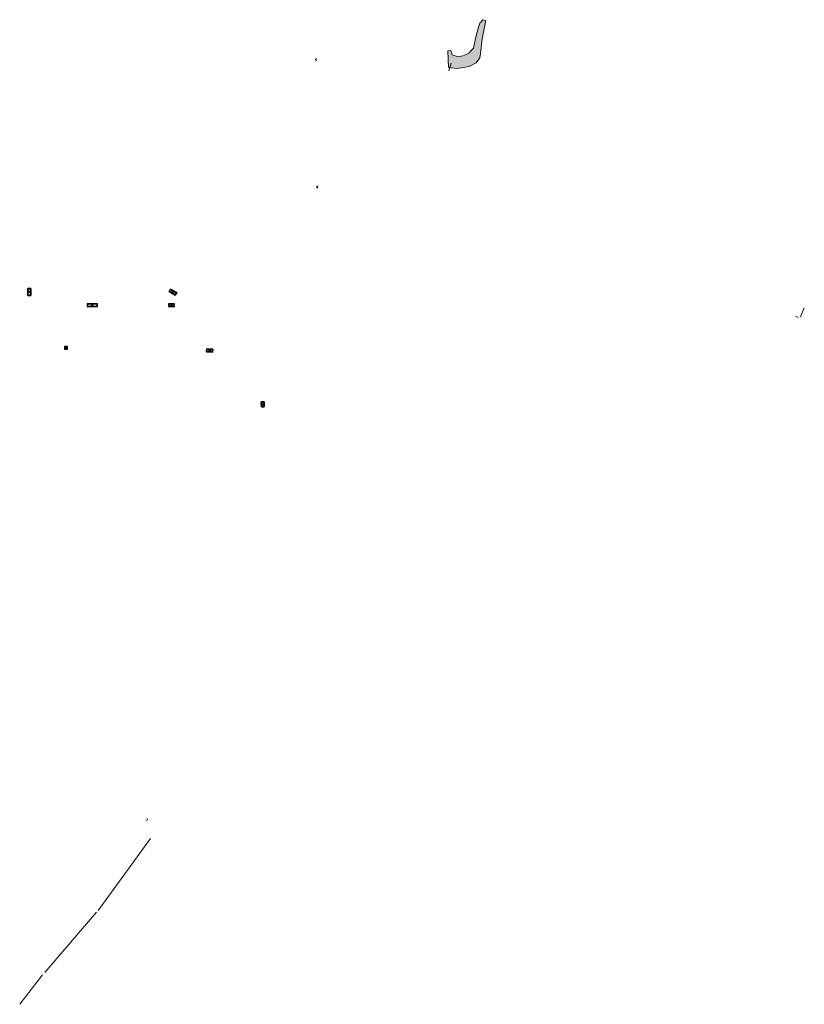
# Model space of a CAD drawing. Extents: x 15055 to 189479, y 82506 to 300042.
# Drawn here: x 91269 to 92745, y 165427 to 167279 of the extents above; entities that cross this region are included whole.
import ezdxf

# ---------------------------------------------------------------- set-up
doc = ezdxf.new("R2010")
doc.units = 0
doc.header["$LTSCALE"] = 30
doc.header["$MEASUREMENT"] = 0
doc.layers.add('0-road base needeed', color=1, linetype='Continuous')
for name, color, linetype, lineweight in [('DES_PIPES_18', 1, '18  SD', 18), ('DES_PIPES_42', 1, '42  SD', 18), ('DES_PIPES_60', 1, '60  SD', 18), ('DES_PIPES_RCP', 1, 'Continuous', 18), ('DES_RIPRAP', 4, 'Continuous', 15)]:
    doc.layers.add(name, color=color, linetype=linetype, lineweight=lineweight)
doc.linetypes.add('18  SD', pattern='A,0.25,[12,dgnlstyle-COSMIX.shx,S=0.002001,R=0,X=0,Y=0],0.75,-0.25,[123,dgnlstyle-COSMIX.shx,S=0.001981,R=0,X=0,Y=0],-0.25,0.5', length=2)
doc.linetypes.add('42  SD', pattern='A,0.25,[12,dgnlstyle-COSMIX.shx,S=0.002001,R=0,X=0,Y=0],0.75,-0.25,[144,dgnlstyle-COSMIX.shx,S=0.002366,R=0,X=0,Y=0],-0.25,0.5', length=2)
doc.linetypes.add('60  SD', pattern='A,0.25,[12,dgnlstyle-COSMIX.shx,S=0.002001,R=0,X=0,Y=0],0.75,-0.25,[154,dgnlstyle-COSMIX.shx,S=0.002269,R=0,X=0,Y=0],-0.25,0.5', length=2)

msp = doc.modelspace()

# ---------------------------------------------------------------- hatches: boundary and pattern name
at = {"layer": 'DES_RIPRAP'}
h = msp.add_hatch(dxfattribs=at)
h.set_pattern_fill('HATCH_RIPRAP', color=256, style=0)
h.set_pattern_definition([(55.507, (92087.443, 167212.183), (-28.5, -55.304), [1.6837, -98.9676]), (5.0407, (92088.3968, 167213.5708), (-28.5, 0), [1.5627, -313.1545]), (-47.5057, (92089.9534, 167213.708), (-199.5, 221.216), [1.5938, -335.9255]), (-95.8845, (92091.03, 167212.533), (0, -27.652), [1.567, -276.4178]), (-140.2518, (92090.8694, 167210.9742), (-171, -138.26), [1.237, -258.2375]), (174.9593, (92089.9183, 167210.1832), (-28.5, 0), [1.5269, -313.1903]), (135.865, (92088.397, 167210.317), (-28.5, 0), [0.9824, -38.7275]), (101.6474, (92087.692, 167211.0015), (-28.5, 110.608), [1.2073, -139.9596]), (21.211, (92093.026, 167214.3064), (-85.5, -27.652), [1.9486, -150.907]), (-5.0407, (92094.8427, 167215.0114), (-28.5, 0), [1.6633, -313.0538]), (-44.135, (92096.5, 167214.865), (-28.5, 0), [1.0815, -38.6285]), (-90, (92097.276, 167214.112), (-28.5, -27.652), [1.3336, -26.3184]), (-128.7167, (92097.2758, 167212.7785), (-85.5, -110.608), [1.9533, -317.0067]), (-152.111, (92096.054, 167211.2544), (-256.5, -138.26), [2.0666, -352.629]), (-174.9593, (92094.2274, 167210.2877), (-28.5, 0), [1.7636, -312.9535]), (139.2242, (92092.4706, 167210.1328), (-28.5, 27.652), [1.307, -337.4093]), (95.3528, (92091.4808, 167210.9864), (0, -27.652), [1.395, -304.1093]), (56.74, (92091.3507, 167212.3753), (-142.5, -221.216), [1.5011, -362.2582]), (37.8185, (92092.174, 167213.6305), (-28.5, -27.652), [1.174, -179.2157]), (55.507, (92091.919, 167222.039), (-28.5, -55.304), [1.683, -98.9682]), (5.0407, (92092.872, 167223.4264), (-28.5, 0), [1.5623, -313.1549]), (-47.5057, (92094.4282, 167223.5637), (-199.5, 221.216), [1.594, -335.9254]), (-95.353, (92095.505, 167222.3884), (0, -27.652), [1.567, -303.9372]), (-140.2518, (92095.3587, 167220.8282), (-171, -138.26), [1.2468, -258.2277]), (174.9593, (92094.4, 167220.031), (-28.5, 0), [1.5338, -313.1834]), (135.865, (92092.872, 167220.166), (-28.5, 0), [0.987, -38.723]), (101.6474, (92092.1637, 167220.853), (-28.5, 110.608), [1.21, -139.9567]), (55.507, (92111.379, 167230.53), (-28.5, -55.304), [1.6827, -98.9686]), (5.0407, (92112.3319, 167231.917), (-28.5, 0), [1.5625, -313.1546]), (-47.5057, (92113.8884, 167232.0543), (-199.5, 221.216), [1.5932, -335.9261]), (-95.8845, (92114.9646, 167230.8796), (0, -27.652), [1.5666, -276.4182]), (-140.252, (92114.804, 167229.3213), (-171, -138.26), [1.2373, -258.2373]), (174.9593, (92113.8527, 167228.5301), (-28.5, 0), [1.5257, -313.1915]), (135.865, (92112.333, 167228.664), (-28.5, 0), [0.9826, -38.7274]), (101.647, (92111.628, 167229.3484), (-28.5, 110.608), [1.2068, -139.96]), (55.507, (92113.079, 167217.2865), (-28.5, -55.304), [1.0098, -99.6416]), (5.0407, (92113.6507, 167218.1187), (-28.5, 0), [0.9377, -313.7794]), (-47.5057, (92114.5848, 167218.201), (-199.5, 221.216), [0.9568, -336.5625]), (-95.8845, (92115.231, 167217.4956), (0, -27.652), [0.9394, -277.0454]), (-140.2518, (92115.1348, 167216.561), (-171, -138.26), [0.742, -258.7324]), (174.9593, (92114.5643, 167216.0866), (-28.5, 0), [0.916, -313.8012]), (135.865, (92113.652, 167216.167), (-28.5, 0), [0.59, -39.12]), (101.647, (92113.2286, 167216.578), (-28.5, 110.608), [0.7235, -140.4433]), (55.507, (92097.716, 167211.673), (-28.5, -55.304), [1.683, -98.9682]), (5.0407, (92098.6694, 167213.0598), (-28.5, 0), [1.563, -313.1541]), (-47.5057, (92100.2263, 167213.1972), (-199.5, 221.216), [1.5935, -335.9258]), (-95.8845, (92101.3028, 167212.0222), (0, -27.652), [1.5675, -276.4173]), (-140.2518, (92101.142, 167210.463), (-171, -138.26), [1.2369, -258.2377]), (174.9593, (92100.191, 167209.6722), (-28.5, 0), [1.5268, -313.1904]), (135.865, (92098.67, 167209.806), (-28.5, 0), [0.983, -38.727]), (101.6474, (92097.965, 167210.4907), (-28.5, 110.608), [1.2068, -139.96]), (55.507, (92107.8574, 167221.2976), (-28.5, -55.304), [1.6833, -98.968]), (5.0407, (92108.8107, 167222.685), (-28.5, 0), [1.5622, -313.155]), (-47.5057, (92110.3669, 167222.8222), (-199.5, 221.216), [1.594, -335.9253]), (-95.353, (92111.4436, 167221.647), (0, -27.652), [1.5664, -303.9379]), (-140.252, (92111.2975, 167220.0873), (-171, -138.26), [1.2475, -258.227]), (174.9593, (92110.3384, 167219.2896), (-28.5, 0), [1.5335, -313.1837]), (135.865, (92108.81, 167219.424), (-28.5, 0), [0.9876, -38.7224]), (101.647, (92108.102, 167220.112), (-28.5, 110.608), [1.2103, -139.9565]), (55.507, (92092.349, 167217.508), (-28.5, -55.304), [1.6837, -98.9676]), (5.0407, (92093.3028, 167218.896), (-28.5, 0), [1.5627, -313.1545]), (-47.5057, (92094.8594, 167219.0332), (-199.5, 221.216), [1.5938, -335.9255]), (-95.8845, (92095.936, 167217.858), (0, -27.652), [1.567, -276.4178]), (-140.2518, (92095.7755, 167216.2993), (-171, -138.26), [1.237, -258.2375]), (174.9593, (92094.8243, 167215.5083), (-28.5, 0), [1.5269, -313.1903]), (135.865, (92093.303, 167215.642), (-28.5, 0), [0.9824, -38.7275]), (101.6474, (92092.598, 167216.3266), (-28.5, 110.608), [1.2074, -139.9594]), (55.507, (92094.307, 167231.643), (-28.5, -55.304), [1.6837, -98.9676]), (5.0407, (92095.2605, 167233.031), (-28.5, 0), [1.562, -313.1552]), (-47.5057, (92096.8164, 167233.1682), (-199.5, 221.216), [1.5943, -335.925]), (-95.8845, (92097.8934, 167231.9927), (0, -27.652), [1.5666, -276.4183]), (-140.252, (92097.7328, 167230.4344), (-171, -138.26), [1.2368, -258.2378]), (174.9593, (92096.7819, 167229.6436), (-28.5, 0), [1.5268, -313.1904]), (135.865, (92095.261, 167229.778), (-28.5, 0), [0.983, -38.727]), (101.647, (92094.5557, 167230.462), (-28.5, 110.608), [1.207, -139.96]), (55.507, (92102.711, 167211.7295), (-28.5, -55.304), [1.683, -98.9682]), (5.0407, (92103.664, 167213.1167), (-28.5, 0), [1.563, -313.1541]), (-47.5057, (92105.221, 167213.254), (-199.5, 221.216), [1.5935, -335.9258]), (-95.8845, (92106.2974, 167212.079), (0, -27.652), [1.5675, -276.4173]), (-140.2518, (92106.1367, 167210.52), (-171, -138.26), [1.2369, -258.2377]), (174.9593, (92105.1857, 167209.729), (-28.5, 0), [1.5268, -313.1904]), (135.865, (92103.665, 167209.863), (-28.5, 0), [0.983, -38.727]), (101.6474, (92102.9595, 167210.5476), (-28.5, 110.608), [1.2068, -139.96]), (21.211, (92104.093, 167217.9957), (-85.5, -27.652), [1.9486, -150.907]), (-5.0407, (92105.9098, 167218.7007), (-28.5, 0), [1.6633, -313.0538]), (-44.135, (92107.567, 167218.555), (-28.5, 0), [1.082, -38.628]), (-90, (92108.343, 167217.8), (-28.5, -27.652), [1.333, -26.319]), (-128.7167, (92108.3433, 167216.4678), (-85.5, -110.608), [1.9537, -317.0064]), (-152.111, (92107.1213, 167214.9434), (-256.5, -138.26), [2.0666, -352.629]), (-174.9593, (92105.2947, 167213.9767), (-28.5, 0), [1.763, -312.954]), (139.2242, (92103.5385, 167213.8218), (-28.5, 27.652), [1.3077, -337.4086]), (95.353, (92102.5482, 167214.676), (0, -27.652), [1.3947, -304.1095]), (56.74, (92102.418, 167216.0646), (-142.5, -221.216), [1.501, -362.2583]), (37.8185, (92103.2413, 167217.3197), (-28.5, -27.652), [1.1738, -179.2157]), (21.211, (92098.475, 167221.2306), (-85.5, -27.652), [1.948, -150.9075]), (-5.0407, (92100.291, 167221.9354), (-28.5, 0), [1.664, -313.0532]), (-44.135, (92101.949, 167221.79), (-28.5, 0), [1.081, -38.629]), (-90, (92102.725, 167221.036), (-28.5, -27.652), [1.3334, -26.3186]), (-128.7167, (92102.7246, 167219.7028), (-85.5, -110.608), [1.9532, -317.0068]), (-152.111, (92101.503, 167218.1787), (-256.5, -138.26), [2.0672, -352.6285]), (-174.9593, (92099.6758, 167217.2118), (-28.5, 0), [1.763, -312.9541]), (139.2242, (92097.9196, 167217.0569), (-28.5, 27.652), [1.3077, -337.4087]), (95.353, (92096.9293, 167217.911), (0, -27.652), [1.3947, -304.1096]), (56.74, (92096.7992, 167219.2995), (-142.5, -221.216), [1.5014, -362.258]), (37.8185, (92097.6226, 167220.555), (-28.5, -27.652), [1.1734, -179.216]), (-68.8685, (92114.542, 167214.2142), (-28.5, 82.956), [1.9482, -235.2159]), (-95.353, (92115.2442, 167212.397), (0, -27.652), [1.6625, -303.8418]), (-132.4943, (92115.0891, 167210.7418), (-199.5, -221.216), [1.074, -336.4454]), (180, (92114.364, 167209.95), (-28.5, 27.652), [1.349, -27.151]), (141.556, (92113.0145, 167209.95), (-142.5, 110.608), [1.9628, -398.309]), (117.264, (92111.477, 167211.17), (-28.5, 27.652), [2.0755, -60.14]), (90, (92110.526, 167213.015), (-28.5, -27.652), [1.761, -25.891]), (54.1908, (92110.5265, 167214.7765), (-142.5, -193.564), [1.2052, -339.7693]), (5.0407, (92111.2316, 167215.754), (-28.5, 0), [1.3864, -313.3307]), (-32.896, (92112.613, 167215.876), (-28.5, 27.652), [1.492, -100.335]), (-52.296, (92113.8655, 167215.0654), (-57, 82.956), [1.1733, -138.628]), (55.507, (92106.466, 167212.739), (-28.5, -55.304), [1.6833, -98.968]), (5.0407, (92107.419, 167214.1263), (-28.5, 0), [1.5622, -313.155]), (-47.5057, (92108.975, 167214.2636), (-199.5, 221.216), [1.594, -335.9253]), (-95.353, (92110.052, 167213.0882), (0, -27.652), [1.5664, -303.9379]), (-140.2518, (92109.9057, 167211.5287), (-171, -138.26), [1.2475, -258.227]), (174.9593, (92108.9466, 167210.731), (-28.5, 0), [1.5335, -313.1837]), (135.865, (92107.42, 167210.866), (-28.5, 0), [0.9876, -38.7224]), (101.6474, (92106.7103, 167211.5535), (-28.5, 110.608), [1.2103, -139.9565]), (-68.8685, (92091.5264, 167218.7826), (-28.5, 82.956), [1.9482, -235.2159]), (-95.3528, (92092.2287, 167216.9655), (0, -27.652), [1.6625, -303.8418]), (-132.4943, (92092.0736, 167215.3102), (-199.5, -221.216), [1.074, -336.4454]), (180, (92091.348, 167214.518), (-28.5, 27.652), [1.349, -27.151]), (141.5561, (92089.999, 167214.5184), (-142.5, 110.608), [1.9628, -398.309]), (117.264, (92088.462, 167215.739), (-28.5, 27.652), [2.075, -60.141]), (90, (92087.51, 167217.583), (-28.5, -27.652), [1.762, -25.89]), (54.1908, (92087.5112, 167219.345), (-142.5, -193.564), [1.2044, -339.77]), (5.0407, (92088.216, 167220.3217), (-28.5, 0), [1.3866, -313.3305]), (-32.896, (92089.597, 167220.4435), (-28.5, 27.652), [1.492, -100.335]), (-52.296, (92090.85, 167219.633), (-57, 82.956), [1.1733, -138.628]), (55.507, (92103.875, 167221.357), (-28.5, -55.304), [1.6833, -98.968]), (5.0407, (92104.8284, 167222.744), (-28.5, 0), [1.5622, -313.155]), (-47.5057, (92106.3845, 167222.8813), (-199.5, 221.216), [1.5935, -335.9258]), (-95.8845, (92107.461, 167221.7063), (0, -27.652), [1.5668, -276.418]), (-140.252, (92107.3003, 167220.1477), (-171, -138.26), [1.237, -258.2376]), (174.9593, (92106.3493, 167219.3568), (-28.5, 0), [1.526, -313.191]), (135.865, (92104.83, 167219.49), (-28.5, 0), [0.9824, -38.7276]), (101.647, (92104.124, 167220.175), (-28.5, 110.608), [1.2067, -139.96]), (55.507, (92087.8284, 167223.4065), (-28.5, -55.304), [1.6827, -98.9686]), (5.0407, (92088.7814, 167224.7933), (-28.5, 0), [1.5625, -313.1546]), (-47.5057, (92090.338, 167224.9306), (-199.5, 221.216), [1.5932, -335.9261]), (-95.353, (92091.414, 167223.756), (0, -27.652), [1.5673, -303.937]), (-140.2518, (92091.268, 167222.1955), (-171, -138.26), [1.247, -258.2276]), (174.9593, (92090.3092, 167221.398), (-28.5, 0), [1.5339, -313.1833]), (135.865, (92088.781, 167221.533), (-28.5, 0), [0.9874, -38.7226]), (101.6474, (92088.0726, 167222.2205), (-28.5, 110.608), [1.21, -139.9568]), (55.507, (92088.099, 167228.188), (-28.5, -55.304), [1.6837, -98.9676]), (5.0407, (92089.0527, 167229.5757), (-28.5, 0), [1.562, -313.1552]), (-47.5057, (92090.6086, 167229.713), (-199.5, 221.216), [1.5943, -335.925]), (-95.8845, (92091.6855, 167228.5374), (0, -27.652), [1.5665, -276.4183]), (-140.2518, (92091.525, 167226.979), (-171, -138.26), [1.2368, -258.2378]), (174.9593, (92090.574, 167226.1883), (-28.5, 0), [1.5267, -313.1905]), (135.865, (92089.053, 167226.322), (-28.5, 0), [0.983, -38.727]), (101.6474, (92088.348, 167227.007), (-28.5, 110.608), [1.207, -139.96]), (-68.8685, (92108.1008, 167227.45), (-28.5, 82.956), [1.948, -235.216]), (-95.353, (92108.803, 167225.633), (0, -27.652), [1.6628, -303.8415]), (-132.4943, (92108.6479, 167223.9776), (-199.5, -221.216), [1.0743, -336.445]), (180, (92107.922, 167223.185), (-28.5, 27.652), [1.3495, -27.1505]), (141.556, (92106.5727, 167223.1854), (-142.5, 110.608), [1.9625, -398.3094]), (117.264, (92105.036, 167224.406), (-28.5, 27.652), [2.076, -60.1395]), (90, (92104.085, 167226.25), (-28.5, -27.652), [1.761, -25.891]), (54.191, (92104.0846, 167228.0123), (-142.5, -193.564), [1.2052, -339.7693]), (5.0407, (92104.7898, 167228.9897), (-28.5, 0), [1.3864, -313.3307]), (-32.896, (92106.171, 167229.1115), (-28.5, 27.652), [1.492, -100.335]), (-52.296, (92107.4237, 167228.301), (-57, 82.956), [1.1733, -138.628]), (55.507, (92100.001, 167225.846), (-28.5, -55.304), [1.6833, -98.968]), (5.0407, (92100.954, 167227.2332), (-28.5, 0), [1.5622, -313.155]), (-47.5057, (92102.5102, 167227.3705), (-199.5, 221.216), [1.594, -335.9253]), (-95.353, (92103.587, 167226.195), (0, -27.652), [1.5664, -303.9379]), (-140.252, (92103.441, 167224.6355), (-171, -138.26), [1.247, -258.2277]), (174.9593, (92102.4822, 167223.8383), (-28.5, 0), [1.5338, -313.1834]), (135.865, (92100.954, 167223.973), (-28.5, 0), [0.987, -38.723]), (101.647, (92100.246, 167224.66), (-28.5, 110.608), [1.2105, -139.9563]), (-68.8685, (92098.2612, 167227.216), (-28.5, 82.956), [1.9482, -235.2159]), (-95.353, (92098.9636, 167225.3988), (0, -27.652), [1.6625, -303.8418]), (-132.4943, (92098.8085, 167223.7436), (-199.5, -221.216), [1.0745, -336.4448]), (180, (92098.083, 167222.95), (-28.5, 27.652), [1.349, -27.151]), (141.556, (92096.7339, 167222.9513), (-142.5, 110.608), [1.962, -398.3098]), (117.264, (92095.197, 167224.171), (-28.5, 27.652), [2.076, -60.1397]), (90, (92094.246, 167226.017), (-28.5, -27.652), [1.762, -25.89]), (54.1908, (92094.2462, 167227.7783), (-142.5, -193.564), [1.2043, -339.77]), (5.0407, (92094.951, 167228.755), (-28.5, 0), [1.3865, -313.3306]), (-32.896, (92096.332, 167228.877), (-28.5, 27.652), [1.492, -100.335]), (-52.296, (92097.585, 167228.0664), (-57, 82.956), [1.1733, -138.628]), (-68.8685, (92113.84, 167226.5716), (-28.5, 82.956), [1.948, -235.216]), (-95.353, (92114.542, 167224.7547), (0, -27.652), [1.6627, -303.8415]), (-132.4943, (92114.387, 167223.0992), (-199.5, -221.216), [1.0739, -336.4454]), (180, (92113.662, 167222.307), (-28.5, 27.652), [1.349, -27.151]), (141.556, (92112.3125, 167222.3074), (-142.5, 110.608), [1.9628, -398.309]), (117.264, (92110.775, 167223.528), (-28.5, 27.652), [2.0755, -60.14]), (90, (92109.825, 167225.373), (-28.5, -27.652), [1.761, -25.891]), (54.191, (92109.8245, 167227.134), (-142.5, -193.564), [1.2051, -339.7693]), (5.0407, (92110.5296, 167228.1112), (-28.5, 0), [1.3857, -313.3315]), (-32.896, (92111.91, 167228.233), (-28.5, 27.652), [1.4926, -100.3346]), (-52.296, (92113.163, 167227.4223), (-57, 82.956), [1.173, -138.628]), (21.211, (92090.393, 167235.11), (-85.5, -27.652), [1.948, -150.9075]), (-5.0407, (92092.209, 167235.8148), (-28.5, 0), [1.6639, -313.0533]), (-44.135, (92093.866, 167235.669), (-28.5, 0), [1.081, -38.629]), (-90, (92094.642, 167234.916), (-28.5, -27.652), [1.333, -26.319]), (-128.7167, (92094.6422, 167233.583), (-85.5, -110.608), [1.9536, -317.0065]), (-152.111, (92093.4203, 167232.0586), (-256.5, -138.26), [2.0663, -352.6294]), (-174.9593, (92091.594, 167231.0921), (-28.5, 0), [1.7633, -312.9539]), (139.2242, (92089.8376, 167230.9372), (-28.5, 27.652), [1.307, -337.4093]), (95.353, (92088.8478, 167231.7908), (0, -27.652), [1.3943, -304.11]), (56.74, (92088.7177, 167233.179), (-142.5, -221.216), [1.5016, -362.2577]), (37.8185, (92089.5413, 167234.4347), (-28.5, -27.652), [1.1737, -179.2158]), (55.507, (92106.086, 167231.373), (-28.5, -55.304), [1.6833, -98.968]), (5.0407, (92107.0395, 167232.7606), (-28.5, 0), [1.5622, -313.155]), (-47.5057, (92108.5956, 167232.898), (-199.5, 221.216), [1.5935, -335.9258]), (-95.8845, (92109.672, 167231.723), (0, -27.652), [1.5668, -276.418]), (-140.252, (92109.5115, 167230.1644), (-171, -138.26), [1.237, -258.2376]), (174.9593, (92108.5604, 167229.3735), (-28.5, 0), [1.526, -313.191]), (135.865, (92107.04, 167229.508), (-28.5, 0), [0.9824, -38.7276]), (101.647, (92106.335, 167230.1917), (-28.5, 110.608), [1.2074, -139.9594]), (21.211, (92100.232, 167233.6463), (-85.5, -27.652), [1.948, -150.9075]), (-5.0407, (92102.0478, 167234.351), (-28.5, 0), [1.664, -313.0532]), (-44.135, (92103.705, 167234.205), (-28.5, 0), [1.081, -38.629]), (-90, (92104.48, 167233.452), (-28.5, -27.652), [1.3334, -26.3186]), (-128.7167, (92104.4814, 167232.1184), (-85.5, -110.608), [1.9532, -317.0068]), (-152.111, (92103.2597, 167230.5944), (-256.5, -138.26), [2.0672, -352.6285]), (-174.9593, (92101.4326, 167229.6275), (-28.5, 0), [1.763, -312.9541]), (139.224, (92099.6764, 167229.4726), (-28.5, 27.652), [1.3077, -337.4087]), (95.353, (92098.686, 167230.3266), (0, -27.652), [1.3947, -304.1096]), (56.74, (92098.556, 167231.7152), (-142.5, -221.216), [1.5014, -362.258]), (37.8185, (92099.3794, 167232.9706), (-28.5, -27.652), [1.174, -179.2156]), (55.507, (92096.1286, 167235.2865), (-28.5, -55.304), [1.6837, -98.9676]), (5.0407, (92097.082, 167236.6742), (-28.5, 0), [1.562, -313.1552]), (-47.5057, (92098.638, 167236.8114), (-199.5, 221.216), [1.5943, -335.925]), (-95.8845, (92099.715, 167235.636), (0, -27.652), [1.5666, -276.4183]), (-140.252, (92099.5544, 167234.0776), (-171, -138.26), [1.2368, -258.2378]), (174.9593, (92098.6035, 167233.2868), (-28.5, 0), [1.5268, -313.1904]), (135.865, (92097.083, 167233.42), (-28.5, 0), [0.983, -38.727]), (101.647, (92096.377, 167234.105), (-28.5, 110.608), [1.207, -139.96]), (55.507, (92105.1754, 167235.496), (-28.5, -55.304), [1.6833, -98.968]), (5.0407, (92106.1287, 167236.8834), (-28.5, 0), [1.5622, -313.155]), (-47.5057, (92107.6848, 167237.0206), (-199.5, 221.216), [1.5935, -335.9258]), (-95.8845, (92108.7613, 167235.8456), (0, -27.652), [1.5668, -276.418]), (-140.252, (92108.6007, 167234.287), (-171, -138.26), [1.237, -258.2376]), (174.9593, (92107.6496, 167233.4962), (-28.5, 0), [1.526, -313.191]), (135.865, (92106.13, 167233.63), (-28.5, 0), [0.983, -38.727]), (101.647, (92105.424, 167234.315), (-28.5, 110.608), [1.207, -139.96]), (55.507, (92087.8846, 167236.171), (-28.5, -55.304), [1.0104, -99.641]), (5.0407, (92088.4568, 167237.0033), (-28.5, 0), [0.9374, -313.7798]), (-47.5057, (92089.3905, 167237.0857), (-199.5, 221.216), [0.9562, -336.5631]), (-95.353, (92090.0364, 167236.3807), (0, -27.652), [0.9403, -304.564]), (-140.252, (92089.9487, 167235.4445), (-171, -138.26), [0.7484, -258.7262]), (174.9593, (92089.3733, 167234.966), (-28.5, 0), [0.9203, -313.7969]), (135.865, (92088.457, 167235.047), (-28.5, 0), [0.5925, -39.1175]), (101.6474, (92088.0313, 167235.4594), (-28.5, 110.608), [0.726, -140.4408]), (55.507, (92102.002, 167235.853), (-28.5, -55.304), [1.0098, -99.6416]), (5.0407, (92102.5742, 167236.6853), (-28.5, 0), [0.9377, -313.7794]), (-47.5057, (92103.5083, 167236.7677), (-199.5, 221.216), [0.9568, -336.5625]), (-95.8845, (92104.1547, 167236.0622), (0, -27.652), [0.9394, -277.0454]), (-140.252, (92104.0583, 167235.1277), (-171, -138.26), [0.742, -258.7324]), (174.9593, (92103.4878, 167234.6532), (-28.5, 0), [0.9167, -313.8005]), (135.865, (92102.575, 167234.734), (-28.5, 0), [0.589, -39.121]), (101.647, (92102.152, 167235.144), (-28.5, 110.608), [0.7238, -140.443]), (55.507, (92097.781, 167214.699), (-28.5, -55.304), [1.0104, -99.641]), (5.0407, (92098.3532, 167215.5315), (-28.5, 0), [0.9374, -313.7798]), (-47.5057, (92099.287, 167215.6139), (-199.5, 221.216), [0.9562, -336.5631]), (-95.353, (92099.9328, 167214.9088), (0, -27.652), [0.9403, -304.564]), (-140.2518, (92099.845, 167213.9726), (-171, -138.26), [0.7484, -258.7262]), (174.9593, (92099.2697, 167213.494), (-28.5, 0), [0.9203, -313.7969]), (135.865, (92098.353, 167213.575), (-28.5, 0), [0.592, -39.118]), (101.6474, (92097.928, 167213.987), (-28.5, 110.608), [0.7265, -140.4404]), (55.507, (92099.778, 167216.3785), (-28.5, -55.304), [1.0104, -99.641]), (5.0407, (92100.3505, 167217.2113), (-28.5, 0), [0.9374, -313.7798]), (-47.5057, (92101.2842, 167217.2936), (-199.5, 221.216), [0.9562, -336.5631]), (-95.353, (92101.93, 167216.5886), (0, -27.652), [0.9403, -304.564]), (-140.2518, (92101.8424, 167215.6524), (-171, -138.26), [0.7484, -258.7262]), (174.9593, (92101.267, 167215.1739), (-28.5, 0), [0.9203, -313.7969]), (135.865, (92100.35, 167215.255), (-28.5, 0), [0.592, -39.118]), (101.6474, (92099.9253, 167215.667), (-28.5, 110.608), [0.7265, -140.4404]), (55.507, (92091.4256, 167225.366), (-28.5, -55.304), [1.0104, -99.641]), (5.0407, (92091.9977, 167226.199), (-28.5, 0), [0.9374, -313.7797]), (-47.5057, (92092.9315, 167226.2814), (-199.5, 221.216), [0.9561, -336.5632]), (-95.353, (92093.5774, 167225.5764), (0, -27.652), [0.9403, -304.564]), (-140.2518, (92093.4897, 167224.64), (-171, -138.26), [0.7484, -258.7261]), (174.9593, (92092.9143, 167224.1616), (-28.5, 0), [0.9204, -313.7968]), (135.865, (92091.997, 167224.242), (-28.5, 0), [0.5925, -39.1175]), (101.6474, (92091.572, 167224.655), (-28.5, 110.608), [0.726, -140.4408]), (55.507, (92109.266, 167217.967), (-28.5, -55.304), [1.0104, -99.641]), (5.0407, (92109.838, 167218.7996), (-28.5, 0), [0.9374, -313.7797]), (-47.5057, (92110.7717, 167218.882), (-199.5, 221.216), [0.9561, -336.5632]), (-95.353, (92111.4176, 167218.177), (0, -27.652), [0.9403, -304.564]), (-140.252, (92111.3298, 167217.2407), (-171, -138.26), [0.7484, -258.7261]), (174.9593, (92110.7544, 167216.7622), (-28.5, 0), [0.9204, -313.7968]), (135.865, (92109.838, 167216.843), (-28.5, 0), [0.5925, -39.1175]), (101.647, (92109.4124, 167217.2556), (-28.5, 110.608), [0.726, -140.4408]), (55.507, (92112.262, 167220.873), (-28.5, -55.304), [1.0093, -99.642]), (5.0407, (92112.834, 167221.7047), (-28.5, 0), [0.938, -313.7792]), (-47.5057, (92113.7683, 167221.787), (-199.5, 221.216), [0.956, -336.5632]), (-95.8845, (92114.4142, 167221.082), (0, -27.652), [0.9397, -277.0451]), (-140.252, (92114.3178, 167220.1474), (-171, -138.26), [0.7423, -258.7323]), (174.9593, (92113.7472, 167219.6728), (-28.5, 0), [0.916, -313.801]), (135.865, (92112.835, 167219.753), (-28.5, 0), [0.59, -39.12]), (101.647, (92112.4113, 167220.164), (-28.5, 110.608), [0.7236, -140.4433]), (21.211, (92111.671, 167236.597), (-85.5, -27.652), [1.9486, -150.907]), (-5.0407, (92113.4878, 167237.3019), (-28.5, 0), [1.6633, -313.0539]), (-44.135, (92115.145, 167237.156), (-28.5, 0), [1.081, -38.629]), (-90, (92115.92, 167236.403), (-28.5, -27.652), [1.333, -26.319]), (-128.7167, (92115.9205, 167235.0697), (-85.5, -110.608), [1.9532, -317.0068]), (-152.111, (92114.6989, 167233.5457), (-256.5, -138.26), [2.0667, -352.629]), (-174.9593, (92112.8722, 167232.579), (-28.5, 0), [1.7633, -312.9539]), (139.224, (92111.1157, 167232.424), (-28.5, 27.652), [1.307, -337.4094]), (95.353, (92110.126, 167233.2776), (0, -27.652), [1.3942, -304.11]), (56.74, (92109.996, 167234.6658), (-142.5, -221.216), [1.5016, -362.2577]), (37.8185, (92110.8195, 167235.9214), (-28.5, -27.652), [1.1737, -179.2158])])
h.paths.add_polyline_path([(92145.7, 167277.2), (92140.4, 167278.8), (92134.7, 167272.4), (92132, 167264.8), (92126.9, 167246.5), (92122.4, 167225), (92120.5, 167223.4), (92114.6, 167216.5), (92108.9, 167213.1), (92102.5, 167210.6), (92093.6, 167209.1), (92082.5, 167212.6), (92080, 167220.6), (92074.3, 167220.2), (92075.7, 167188.9), (92092, 167187.3), (92114.7, 167191.1), (92127.4, 167197.7), (92134.6, 167207.4), (92135.6, 167215.1), (92138.8, 167242.8)])

# ---------------------------------------------------------------- linework, layer by layer
at = {"layer": '0-road base needeed', "flags": 128}
for points in [[(91284.9, 166760.2), (91284.9, 166773.6), (91290.2, 166773.6), (91290.2, 166760.2)], [(91290.2, 166760.2), (91290.2, 166773.6), (91284.9, 166773.6), (91284.9, 166760.2)], [(91285.6, 166772.9), (91289.6, 166772.9), (91289.6, 166760.9), (91285.6, 166760.9)], [(91550.3, 166767.6), (91553, 166772.2), (91564.6, 166765.6), (91561.9, 166761)], [(91564.6, 166765.6), (91553, 166772.2), (91550.3, 166767.6), (91561.9, 166761)], [(91561.6, 166761.9), (91551.2, 166767.9), (91553.2, 166771.3), (91563.6, 166765.3)], [(91415.5, 166739.2), (91415.5, 166744.5), (91396.2, 166744.5), (91396.2, 166739.2)], [(91415.5, 166744.5), (91396.2, 166744.5), (91396.2, 166739.2), (91415.5, 166739.2)], [(91396.8, 166743.8), (91396.8, 166739.8), (91414.8, 166739.8), (91414.8, 166743.8)], [(91549.2, 166744.5), (91549.2, 166739.2), (91560.5, 166739.2), (91560.5, 166744.5)], [(91560.5, 166744.5), (91549.2, 166744.5), (91549.2, 166739.2), (91560.5, 166739.2)], [(91549.8, 166743.8), (91549.8, 166739.8), (91559.8, 166739.8), (91559.8, 166743.8)], [(91353.9, 166664.5), (91353.9, 166659.2), (91359.2, 166659.2), (91359.2, 166664.5)], [(91359.2, 166664.5), (91353.9, 166664.5), (91353.9, 166659.2), (91359.2, 166659.2)], [(91358.5, 166659.8), (91354.5, 166659.8), (91354.5, 166663.8), (91358.5, 166663.8)], [(91620.8, 166654.3), (91621.1, 166659.6), (91632.4, 166659), (91632.2, 166653.7)], [(91620.9, 166654.3), (91632.2, 166653.7), (91632.5, 166659), (91621.2, 166659.7)], [(91621.5, 166654.9), (91621.8, 166658.9), (91631.7, 166658.4), (91631.5, 166654.4)], [(91723.9, 166550.6), (91723.6, 166559.9), (91728.9, 166560.1), (91729.3, 166550.8)], [(91723.6, 166559.9), (91723.9, 166550.6), (91729.3, 166550.8), (91728.9, 166560.1)], [(91724.6, 166551.3), (91724.3, 166559.3), (91728.3, 166559.4), (91728.6, 166551.4)]]:
    msp.add_lwpolyline(points, close=True, dxfattribs=at)
at = {"layer": '0-road base needeed', "lineweight": 9, "flags": 128}
for points in [[(91289.6, 166760.9), (91289.6, 166772.9), (91285.6, 166772.9), (91285.6, 166760.9)], [(91563.6, 166765.3), (91553.2, 166771.3), (91551.2, 166767.9), (91561.6, 166761.9)], [(91414.8, 166743.8), (91396.8, 166743.8), (91396.8, 166739.8), (91414.8, 166739.8)], [(91559.8, 166743.8), (91549.8, 166743.8), (91549.8, 166739.8), (91559.8, 166739.8)], [(91358.5, 166663.9), (91354.5, 166663.9), (91354.5, 166659.9), (91358.5, 166659.9)], [(91621.6, 166655), (91631.5, 166654.4), (91631.8, 166658.4), (91621.8, 166659)], [(91724.3, 166559.3), (91724.6, 166551.3), (91728.6, 166551.4), (91728.3, 166559.4)]]:
    msp.add_lwpolyline(points, close=True, dxfattribs=at)
at = {"layer": '0-road base needeed'}
for centre, radius in [((91287.6, 166767.2), 1.21), ((91287.6, 166767.2), 0.956), ((91287.6, 166767.2), 0.706), ((91287.6, 166767.2), 0.456), ((91287.6, 166767.2), 0.206), ((91557.2, 166766.7), 1.21), ((91557.2, 166766.7), 0.956), ((91557.2, 166766.7), 0.706), ((91557.2, 166766.7), 0.456), ((91557.2, 166766.7), 0.206), ((91405.7, 166742.2), 1.21), ((91405.7, 166742.2), 0.956), ((91405.7, 166742.2), 0.706), ((91405.7, 166742.2), 0.456), ((91405.7, 166742.2), 0.206), ((91554.8, 166742.2), 1.21), ((91554.8, 166742.2), 0.956), ((91554.8, 166742.2), 0.706), ((91554.8, 166742.2), 0.456), ((91554.8, 166742.2), 0.206), ((91356.5, 166662), 1.21), ((91356.5, 166662), 0.956), ((91356.5, 166662), 0.706), ((91356.5, 166662), 0.456), ((91356.5, 166662), 0.206), ((91626.5, 166656.8), 1.21), ((91626.5, 166656.8), 0.956), ((91626.5, 166656.8), 0.706), ((91626.5, 166656.8), 0.456), ((91626.5, 166656.8), 0.206), ((91726.2, 166555.3), 1.21), ((91726.2, 166555.3), 0.956), ((91726.2, 166555.3), 0.706), ((91726.2, 166555.3), 0.456), ((91726.2, 166555.3), 0.206)]:
    msp.add_circle(centre, radius, dxfattribs=at)
at = {"layer": 'DES_PIPES_18'}
msp.add_line((92080.4, 167197.2), (92076.1, 167182.7), dxfattribs=at)
at = {"layer": 'DES_PIPES_42'}
for p, q in [((92728.2, 166721.3), (92732.9, 166718.8)), ((92737.4, 166720.3), (92744.6, 166736.8))]:
    msp.add_line(p, q, dxfattribs=at)
at = {"layer": 'DES_PIPES_60', "flags": 128}
for points in [[(91416.8, 165603.4), (91515.1, 165738.9)], [(91316.4, 165487.2), (91414.1, 165600.4)], [(91269.4, 165427.2), (91312.5, 165482.7)]]:
    msp.add_lwpolyline(points, dxfattribs=at)
at = {"layer": 'DES_PIPES_RCP'}
for p, q in [((91827.8, 167205.8), (91825.6, 167203.8)), ((91827.6, 167201.5), (91825.6, 167203.8)), ((91829.7, 166966.3), (91827.6, 166964.2)), ((91829.8, 166962.1), (91827.6, 166964.2)), ((91509, 165776.7), (91509.6, 165773.8)), ((91506.7, 165773.1), (91509.6, 165773.8))]:
    msp.add_line(p, q, dxfattribs=at)
at = {"layer": 'DES_RIPRAP', "flags": 128}
msp.add_lwpolyline([(92145.7, 167277.2), (92140.4, 167278.8), (92134.7, 167272.4), (92132, 167264.8), (92126.9, 167246.5), (92122.4, 167225), (92120.5, 167223.4), (92114.6, 167216.5), (92108.9, 167213.1), (92102.5, 167210.6), (92093.6, 167209.1), (92082.5, 167212.6), (92080, 167220.6), (92074.3, 167220.2), (92075.7, 167188.9), (92092, 167187.3), (92114.7, 167191.1), (92127.4, 167197.7), (92134.6, 167207.4), (92135.6, 167215.1), (92138.8, 167242.8)], close=True, dxfattribs=at)

doc.saveas('drawing.dxf')
